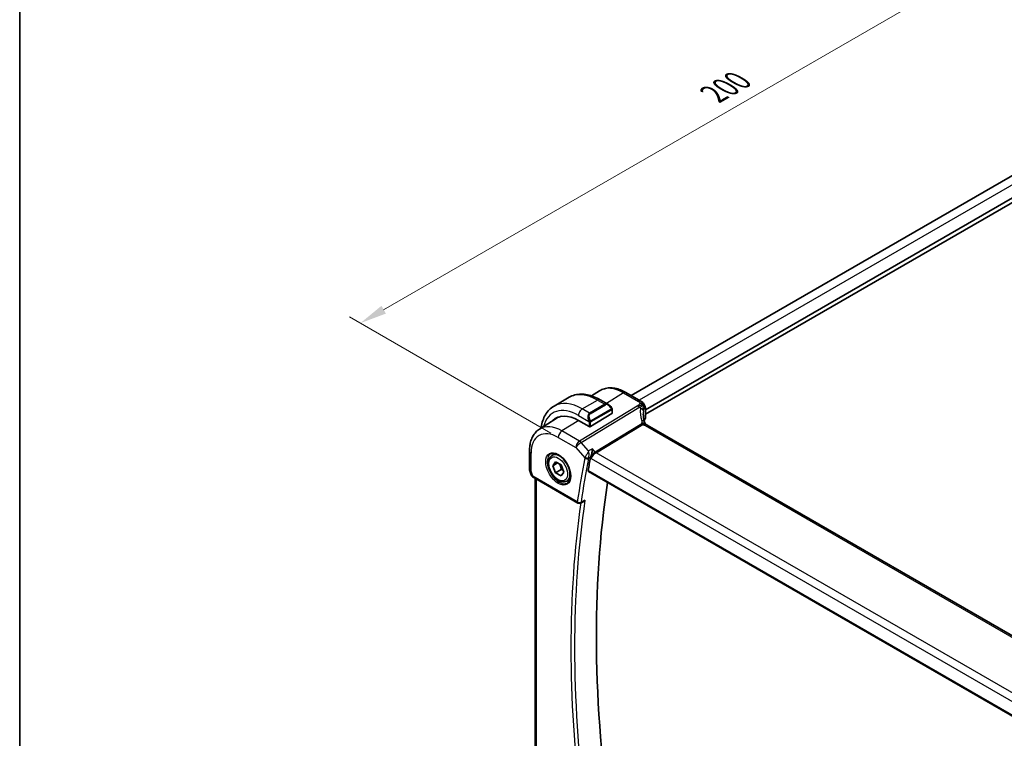
# Model space of a CAD drawing. Units: millimetres. Extents: x 29 to 4566, y 16 to 859.
# Drawn here: x 29 to 212, y 317 to 450 of the extents above; entities that cross this region are included whole.
import ezdxf

# ---------------------------------------------------------------- set-up
doc = ezdxf.new("R2010")
doc.units = ezdxf.units.MM
doc.header["$LTSCALE"] = 2
doc.layers.get('Defpoints').update_dxf_attribs({"lineweight": 25})
for name, color, linetype, lineweight in [('Border (ISO)', 7, 'Continuous', 35), ('Dimension (ISO)', 7, 'Continuous', 18), ('Visible (ISO)', 7, 'Continuous', 35), ('Visible Narrow (ISO)', 7, 'Continuous', 25)]:
    doc.layers.add(name, color=color, linetype=linetype, lineweight=lineweight)
doc.styles.add('Note Text (TK)', font='MS PGothic.ttf')
doc.dimstyles.new('Default - Method 1b (TK)', dxfattribs={"dimscale": 2, "dimtxt": 2.5, "dimasz": 2.5, "dimexe": 1, "dimexo": 1.5, "dimgap": 1, "dimtad": 1, "dimtoh": 1, "dimrnd": 1e-08, "dimdsep": 46, "dimtxsty": 'Note Text (TK)', "dimcen": 0.09, "dimdle": 5, "dimclrd": 100, "dimclre": 100, "dimclrt": 7, "dimadec": 1, "dimazin": 1, "dimtfac": 1, "dimtmove": 0, "dimatfit": 3, "dimfxl": 1, "dimtolj": 1, "dimlwd": -1, "dimlwe": -1, "dimarcsym": 0})

# ---------------------------------------------------------------- blocks, each defined once
blk = doc.blocks.new('図面枠 tk図枠')
at = {"layer": 'Border (ISO)'}
blk.add_line((14.5, 289), (14.5, 8), dxfattribs=at)
blk = doc.blocks.new('*D5')
at = {"layer": 'Defpoints', "color": 0}
for p in [(233.7, 475.73), (270.47, 454.5), (130.68, 371.91)]:
    blk.add_point(p, dxfattribs=at)
at = {"layer": 'Dimension (ISO)', "color": 100}
for p, q in [((267.47, 456.24), (231.7, 476.89)), ((96.61, 396.58), (229.37, 473.23)), ((127.68, 373.64), (90.28, 395.24))]:
    blk.add_line(p, q, dxfattribs=at)
for points in [[(228.95, 473.95), (229.79, 472.51), (233.7, 475.73)], [(96.19, 397.3), (97.03, 395.86), (92.28, 394.08)]]:
    blk.add_solid(points, dxfattribs=at)
at = {"layer": 'Dimension (ISO)', "color": 7, "insert": (157.9, 436.63), "char_height": 5, "attachment_point": 4, "rotation": 30, "style": 'Note Text (TK)'}
blk.add_mtext('\\A1;{\\Q-30.000;\\W0.816;\\H0.816x;200}', dxfattribs=at)

msp = doc.modelspace()

# ---------------------------------------------------------------- linework, layer by layer
at = {"layer": 'Visible (ISO)'}
for p, q in [((257.3571, 446.8638), (142.6126, 380.6161)), ((260.631, 444.6135), (145.2452, 377.9955)), ((260.663, 443.8155), (145.2452, 377.179)), ((135.2362, 380.5639), (136.7245, 381.5103)), ((141.6112, 381.1942), (144.3754, 379.5983)), ((128.2537, 378.6768), (131.0821, 380.3098)), ((136.8321, 379.8393), (138.3534, 378.9609)), ((135.0593, 374.8761), (139.0191, 377.3219)), ((139.0777, 377.9491), (139.0777, 377.4076)), ((144.8711, 377.7795), (144.8711, 377.7795)), ((145.2452, 378.0262), (145.2452, 376.5038)), ((125.5543, 374.4078), (128.6799, 376.3952)), ((134.7765, 374.8704), (132.7966, 376.0135)), ((225.3266, 329.1013), (145.577, 375.1448)), ((123.6962, 370.3411), (123.6962, 366.9742)), ((127.8861, 369.5156), (128.4858, 369.8619)), ((135.8646, 370.109), (135.8648, 370.1091)), ((128.0283, 367.6008), (128.5386, 368.3268)), ((128.9122, 368.1112), (128.0283, 367.6008)), ((128.5386, 368.3268), (129.5592, 367.7376)), ((129.5592, 367.7376), (130.0695, 366.4223)), ((123.7512, 366.6469), (124.0049, 365.9148)), ((128.5386, 366.2856), (128.0283, 367.6008)), ((129.5993, 366.898), (128.5386, 366.2856)), ((129.5592, 365.6963), (128.5386, 366.2856)), ((130.0695, 366.4223), (129.5592, 365.6963)), ((134.6527, 366.5403), (216.2703, 319.4184)), ((124.3962, 365.4608), (132.6853, 360.675)), ((124.7321, 365.2668), (124.7321, 309.6623)), ((130.6361, 364.7525), (131.2358, 365.0988)), ((133.6707, 360.9192), (133.1654, 360.6642))]:
    msp.add_line(p, q, dxfattribs=at)
for centre, radius, start, end in [((124.6962, 366.9742), 1, 180, 199.106605), ((132.9353, 361.108), 0.5, 240, 296.781693)]:
    msp.add_arc(centre, radius, start, end, dxfattribs=at)
for centre, major_axis, ratio, start_param, end_param in [((138.2534, 377.864), (-0.5156, 1.1685), 0.63706671, 5.57040923, 5.57047227), ((132.7966, 369.1753), (-4.1875, 7.253), 0.57735027, 5.49778714, 6.43586125), ((132.938, 369.2569), (-4.1567, 7.1997), 0.57735027, 6.0805384, 6.30788053), ((137.0392, 371.6248), (-2.9912, 5.181), 0.57735027, 6.11722133, 6.11740532), ((138.8777, 377.4036), (-0.2, -0.0063), 0.59713441, 2.33747927, 3.12287743), ((132.938, 369.2569), (-4.191, 7.259), 0.57735027, 0.04156646, 0.15262254), ((145.177, 374.452), (0.4, 0.6928), 0.57735027, 0, 0.00008402), ((134.9179, 374.9577), (0.2, 0.0063), 0.59713441, 3.90827559, 5.47907192), ((291.5111, 241.3706), (-112.9829, 195.6921), 0.57735027, 0.58143664, 0.59577344), ((124.829, 366.5907), (-0.7615, -0.777), 0.46782468, 6.05431564, 6.26534406), ((124.5142, 366.0057), (-0.4028, -0.2962), 0.76153732, 6.28227597, 6.28267564), ((124.6462, 365.8938), (-0.25, -0.433), 0.57735027, 6.28240304, 6.28318531), ((295.7538, 243.8201), (-112.8781, 195.5106), 0.57735027, 0.62352155, 0.97207898)]:
    msp.add_ellipse(centre, major_axis=major_axis, ratio=ratio, start_param=start_param, end_param=end_param, dxfattribs=at)
for points, knots in [([(131.0821, 380.3098), (131.4094, 380.4987), (131.7624, 380.6426), (132.4988, 380.8353), (132.8819, 380.8842), (133.661, 380.8928), (134.057, 380.8526), (134.8519, 380.6919), (135.2509, 380.5714), (136.0455, 380.258), (136.4411, 380.065), (136.8321, 379.8393)], [5.497787144, 5.497787144, 5.497787144, 5.497787144, 5.654866776, 5.654866776, 5.811946409, 5.811946409, 5.969026042, 5.969026042, 6.126105675, 6.126105675, 6.283185307, 6.283185307, 6.283185307, 6.283185307]), ([(136.7245, 381.5103), (136.9962, 381.683), (137.2918, 381.8169), (137.9124, 382.0012), (138.2372, 382.0518), (138.8995, 382.0734), (139.2372, 382.0448), (139.9161, 381.9162), (140.2573, 381.8162), (140.9374, 381.5519), (141.2762, 381.3876), (141.6112, 381.1942)], [3.902295594, 3.902295594, 3.902295594, 3.902295594, 4.064314271, 4.064314271, 4.226332949, 4.226332949, 4.388351626, 4.388351626, 4.550370303, 4.550370303, 4.71238898, 4.71238898, 4.71238898, 4.71238898]), ([(125.8556, 374.5994), (125.8631, 374.6582), (125.8711, 374.7167), (125.9427, 375.1973), (126.0379, 375.6031), (126.2962, 376.3719), (126.4594, 376.735), (126.8563, 377.4054), (127.0903, 377.7127), (127.6253, 378.2541), (127.9264, 378.4879), (128.2537, 378.6768)], [4.84783171, 4.84783171, 4.84783171, 4.84783171, 4.869468613, 4.869468613, 5.026548246, 5.026548246, 5.183627878, 5.183627878, 5.340707511, 5.340707511, 5.497787144, 5.497787144, 5.497787144, 5.497787144]), ([(138.35, 378.9624), (138.4652, 378.8956), (138.5731, 378.8094), (138.7559, 378.6271), (138.8346, 378.532), (138.904, 378.4309)], [0, 0, 0, 0, 0.0416745615, 0.0416745615, 0.0784903959, 0.0784903959, 0.0784903959, 0.0784903959]), ([(144.3754, 379.5983), (144.4228, 379.5709), (144.4727, 379.5416), (144.5709, 379.4784), (144.6198, 379.4443), (144.7363, 379.3445), (144.802, 379.2725), (144.9244, 379.1147), (144.9818, 379.0265), (145.0305, 378.9346)], [0.0000046409, 0.0000046409, 0.0000046409, 0.0000046409, 0.0194811459, 0.0194811459, 0.0381547706, 0.0381547706, 0.0670052961, 0.0670052961, 0.0982506706, 0.0982506706, 0.0982506706, 0.0982506706]), ([(145.0305, 378.9346), (145.0469, 378.9044), (145.062, 378.8743), (145.0857, 378.8231), (145.095, 378.8017), (145.1096, 378.7662), (145.1151, 378.7523), (145.1233, 378.731), (145.126, 378.7239), (145.1305, 378.7119), (145.1324, 378.7068), (145.135, 378.6999), (145.1358, 378.6977), (145.1375, 378.6932), (145.1384, 378.6908), (145.1404, 378.6854), (145.1415, 378.6826), (145.1439, 378.6763), (145.1452, 378.6727), (145.1486, 378.6635), (145.1507, 378.6579), (145.1574, 378.6396), (145.162, 378.6267), (145.1684, 378.6086), (145.1702, 378.6033), (145.1721, 378.598)], [0, 0, 0, 0, 0.0103633995, 0.0103633995, 0.0178047552, 0.0178047552, 0.0224697935, 0.0224697935, 0.0247327648, 0.0247327648, 0.0263390423, 0.0263390423, 0.0271225419, 0.0271225419, 0.0281379904, 0.0281379904, 0.0290580789, 0.0290580789, 0.0302006123, 0.0302006123, 0.0319925405, 0.0319925405, 0.0361335764, 0.0361335764, 0.0378183652, 0.0378183652, 0.0378183652, 0.0378183652]), ([(138.9039, 378.4309), (138.9306, 378.3921), (138.956, 378.3521), (138.9904, 378.2899), (139.0015, 378.2687), (139.0222, 378.2256), (139.0311, 378.2029), (139.0391, 378.1804)], [0, 0, 0, 0, 0.014157522, 0.014157522, 0.021326162, 0.021326162, 0.0285427787, 0.0285427787, 0.0285427787, 0.0285427787]), ([(139.0391, 378.1804), (139.0478, 378.1559), (139.0551, 378.1316), (139.0668, 378.0793), (139.0707, 378.0514), (139.0759, 377.9996), (139.0777, 377.9752), (139.0777, 377.9491)], [0.0000231902, 0.0000231902, 0.0000231902, 0.0000231902, 0.0078811193, 0.0078811193, 0.0172339729, 0.0172339729, 0.0258635479, 0.0258635479, 0.0258635479, 0.0258635479]), ([(145.1774, 378.5822), (145.1784, 378.5791), (145.1795, 378.576), (145.1815, 378.5699), (145.1824, 378.5669), (145.1854, 378.5577), (145.1873, 378.5516), (145.193, 378.533), (145.1966, 378.5208), (145.209, 378.476), (145.2163, 378.4446), (145.2394, 378.3221), (145.2439, 378.2243), (145.2452, 378.0943), (145.2452, 378.0604), (145.2452, 378.0262)], [0, 0, 0, 0, 0.0009685105, 0.0009685105, 0.0019672743, 0.0019672743, 0.0040849703, 0.0040849703, 0.008696871, 0.008696871, 0.0212940129, 0.0212940129, 0.0570907085, 0.0570907085, 0.0696268501, 0.0696268501, 0.0696268501, 0.0696268501]), ([(144.9782, 375.3184), (144.9647, 375.3149), (144.9097, 375.2972), (144.8409, 375.2556), (144.793, 375.193)], [0.547041101, 0.547041101, 0.547041101, 0.547041101, 0.666666667, 1, 1, 1, 1]), ([(145.0716, 375.7833), (145.0816, 375.7528), (145.0932, 375.7189), (145.1151, 375.6493), (145.1256, 375.6138), (145.1508, 375.5193), (145.1648, 375.4596), (145.1851, 375.3627), (145.1921, 375.3253), (145.1989, 375.2879)], [0, 0, 0, 0, 0.011497172, 0.011497172, 0.0225829697, 0.0225829697, 0.0409083785, 0.0409083785, 0.0523088925, 0.0523088925, 0.0523088925, 0.0523088925]), ([(145.1375, 375.301), (145.1375, 375.301), (145.1377, 375.301), (145.1392, 375.3006), (145.1418, 375.2999), (145.1504, 375.2979), (145.154, 375.2972), (145.1642, 375.295), (145.1716, 375.2935), (145.1885, 375.2901), (145.1982, 375.2881), (145.2215, 375.2833), (145.2351, 375.2804), (145.2746, 375.2713), (145.3009, 375.2645), (145.3552, 375.2485), (145.3835, 375.239), (145.4517, 375.2119), (145.4918, 375.1919), (145.5284, 375.172)], [0.0107426386, 0.0107426386, 0.0107426386, 0.0107426386, 0.0125501648, 0.0125501648, 0.0171185343, 0.0171185343, 0.019368353, 0.019368353, 0.0224434342, 0.0224434342, 0.0258625171, 0.0258625171, 0.030173442, 0.030173442, 0.0383596526, 0.0383596526, 0.0472614591, 0.0472614591, 0.0603934056, 0.0603934056, 0.0603934056, 0.0603934056]), ([(145.2452, 376.5038), (145.2452, 376.4762), (145.2404, 376.4483), (145.2235, 376.3988), (145.2122, 376.3764), (145.1982, 376.3561)], [0.0000324624, 0.0000324624, 0.0000324624, 0.0000324624, 0.0086922126, 0.0086922126, 0.0163695882, 0.0163695882, 0.0163695882, 0.0163695882]), ([(125.5543, 374.4078), (125.3034, 374.2483), (125.0737, 374.0554), (124.6679, 373.6172), (124.4917, 373.3721), (124.1942, 372.8442), (124.0727, 372.5613), (123.8811, 371.9677), (123.811, 371.6568), (123.7185, 371.0137), (123.6962, 370.6814), (123.6962, 370.3411)], [2.380889713, 2.380889713, 2.380889713, 2.380889713, 2.533030301, 2.533030301, 2.685170889, 2.685170889, 2.837311477, 2.837311477, 2.989452065, 2.989452065, 3.141592654, 3.141592654, 3.141592654, 3.141592654]), ([(130.6361, 364.7525), (130.4877, 364.6668), (130.3197, 364.6165), (129.957, 364.5863), (129.7616, 364.6121), (129.3485, 364.7389), (129.1307, 364.8494), (128.7042, 365.1441), (128.496, 365.3308), (128.1147, 365.7565), (127.9414, 365.9951), (127.6446, 366.5009), (127.5209, 366.7678), (127.3343, 367.3068), (127.2716, 367.5789), (127.2168, 368.1052), (127.2249, 368.3594), (127.3207, 368.8197), (127.4067, 369.0277), (127.6305, 369.3287), (127.7495, 369.4368), (127.8861, 369.5156)], [2.35619449, 2.35619449, 2.35619449, 2.35619449, 2.62198886, 2.62198886, 2.91161337, 2.91161337, 3.23970828, 3.23970828, 3.57841915, 3.57841915, 3.91455234, 3.91455234, 4.24911174, 4.24911174, 4.58502719, 4.58502719, 4.92367944, 4.92367944, 5.25327908, 5.25327908, 5.49778714, 5.49778714, 5.49778714, 5.49778714]), ([(127.6751, 369.7946), (127.8449, 369.8832), (128.0472, 369.9202), (128.4816, 369.8769), (128.7054, 369.8098), (129.1593, 369.5849), (129.3884, 369.4309), (129.8343, 369.0483), (130.0508, 368.8197), (130.4482, 368.3098), (130.6288, 368.0283), (130.934, 367.4421), (131.0585, 367.1374), (131.2386, 366.5384), (131.2944, 366.244), (131.3337, 365.698), (131.3176, 365.4462), (131.2208, 365.0088), (131.1399, 364.8243), (130.9595, 364.5765), (130.8714, 364.4934), (130.7722, 364.4303)], [3.95168604, 3.95168604, 3.95168604, 3.95168604, 4.32021757, 4.32021757, 4.64166467, 4.64166467, 4.95087063, 4.95087063, 5.26111987, 5.26111987, 5.57308423, 5.57308423, 5.8854387, 5.8854387, 6.1966954, 6.1966954, 6.50602088, 6.50602088, 6.81768226, 6.81768226, 7.04388825, 7.04388825, 7.04388825, 7.04388825]), ([(135.4078, 370.7502), (135.4077, 370.7489), (135.4075, 370.7477), (135.3962, 370.6357), (135.3816, 370.5163), (135.3457, 370.2695), (135.3241, 370.1399), (135.2671, 369.8543), (135.2348, 369.7223), (135.1886, 369.5499), (135.1703, 369.4862), (135.1324, 369.3646), (135.1128, 369.3068), (135.0926, 369.254)], [-0.131396321, -0.131396321, -0.131396321, -0.131396321, -0.131072724, -0.131072724, -0.102595451, -0.102595451, -0.074278339, -0.074278339, -0.040555267, -0.040555267, -0.02023998, -0.02023998, 0, 0, 0, 0]), ([(134.6527, 366.5403), (134.6523, 366.5405), (134.6518, 366.5408), (134.6249, 366.5568), (134.6046, 366.5837), (134.5848, 366.6546), (134.5849, 366.6983), (134.5933, 366.7437)], [-0.2667705449, -0.2667705449, -0.2667705449, -0.2667705449, -0.2664417515, -0.2664417515, -0.2473687007, -0.2473687007, -0.2286303982, -0.2286303982, -0.2286303982, -0.2286303982]), ([(124.396, 365.461), (124.2972, 365.518), (124.2074, 365.5907), (124.1273, 365.689), (124.1193, 365.6993), (124.1115, 365.7099)], [0, 0, 0, 0, 0.0369195051, 0.0369195051, 0.0411717239, 0.0411717239, 0.0411717239, 0.0411717239]), ([(133.6707, 360.9192), (133.6737, 360.9207), (133.6768, 360.9223), (133.7401, 360.9554), (133.7976, 360.9963), (133.9041, 361.0898), (133.954, 361.1434), (133.9989, 361.202), (133.9996, 361.2029), (134.0003, 361.2039)], [0.037840213, 0.037840213, 0.037840213, 0.037840213, 0.038545444, 0.038545444, 0.0523232902, 0.0523232902, 0.0663681599, 0.0663681599, 0.0665978608, 0.0665978608, 0.0665978608, 0.0665978608])]:
    msp.add_open_spline(points, degree=3, knots=knots, dxfattribs=at)
for points in [[(144.8774, 378.9227), (144.8386, 378.9627), (144.7513, 379.0357), (144.563, 379.1444), (144.322, 379.161), (144.1781, 379.1385)], [(144.8774, 378.9227), (144.851, 378.9074), (144.8223, 378.8889), (144.7873, 378.8639)], [(144.8357, 377.1809), (144.8357, 376.7339), (144.9152, 376.2618), (145.0669, 375.7957)], [(145.1721, 378.598), (145.1739, 378.5928), (145.1757, 378.5876), (145.1774, 378.5822)], [(145.1982, 376.3561), (145.1201, 376.2423), (145.0551, 376.126), (145.0028, 376.0084)], [(145.1047, 375.3341), (145.1201, 375.3226), (145.1352, 375.3106), (145.1504, 375.2979)], [(145.5284, 375.172), (145.5452, 375.1629), (145.5614, 375.1538), (145.5769, 375.1448)], [(134.115, 368.959), (134.115, 368.9588), (134.115, 368.9587), (134.115, 368.9586)], [(135.0926, 369.254), (135.069, 369.1921), (135.0519, 369.133), (135.0412, 369.0792)], [(124.1115, 365.7101), (124.0714, 365.7646), (124.0388, 365.8255), (124.0156, 365.888)]]:
    msp.add_open_spline(points, degree=3, dxfattribs=at)
for points, weights in [([(129.2874, 367.8945), (129.5161, 367.4704), (129.5993, 366.898)], [1.05886467072, 1.11516383842, 1]), ([(129.5993, 366.898), (129.7843, 366.839), (129.9324, 366.7758)], [1, 1.03917061523, 1.05850500864])]:
    msp.add_rational_spline(points, weights, degree=2, dxfattribs=at)
at = {"layer": 'Visible Narrow (ISO)'}
for p, q in [((258.8417, 446.0299), (144.077, 379.7705)), ((141.1914, 381.1428), (137.9945, 379.1682)), ((141.1914, 381.1428), (143.9556, 379.5469)), ((143.713, 378.6886), (133.0008, 372.1766)), ((133.5037, 378.1568), (136.3321, 379.7898)), ((137.6878, 379.0071), (134.8593, 377.3741)), ((134.9593, 377.2685), (137.7878, 378.9015)), ((136.3321, 379.7898), (137.6878, 379.0071)), ((137.8213, 379.0611), (137.8208, 379.0609)), ((132.7966, 376.932), (134.71, 375.8273)), ((133.3168, 371.908), (144.029, 378.42)), ((134.8593, 377.3741), (133.5037, 378.1568)), ((138.8545, 378.0757), (135.1411, 375.9318)), ((135.1825, 375.7924), (138.8959, 377.9363)), ((139.0191, 377.8674), (139.0191, 377.3219)), ((145.2184, 377.9487), (145.2184, 376.4248)), ((132.8434, 375.9864), (129.7314, 374.0642)), ((134.7765, 375.5812), (134.7765, 374.8704)), ((135.0593, 374.8761), (135.0593, 375.5812)), ((144.2716, 375.2229), (135.9272, 370.1504)), ((136.0853, 370.0161), (144.4296, 375.0886)), ((145.1572, 375.0934), (224.9068, 329.0499)), ((133.0008, 372.1766), (129.7314, 374.0642)), ((129.0489, 372.8542), (132.3183, 370.9666)), ((134.6726, 370.3424), (133.3168, 371.908)), ((123.9891, 366.566), (123.9891, 369.9329)), ((132.3183, 370.9666), (133.9901, 369.0363)), ((134.4938, 370.0028), (134.4938, 370.0031)), ((135.4078, 370.7502), (134.6726, 370.3424)), ((134.7608, 369.808), (134.7605, 369.8078)), ((134.7665, 369.4848), (134.7667, 369.4849)), ((135.9272, 370.1504), (135.4078, 370.7502)), ((135.7069, 369.979), (135.7071, 369.9791)), ((216.7155, 323.4641), (136.0853, 370.0161)), ((134.703, 369.0379), (135.0926, 369.254)), ((135.0412, 369.0792), (135.1526, 368.9505)), ((135.1526, 368.9505), (215.9452, 322.3049)), ((135.1793, 369.0949), (135.1789, 369.095)), ((124.2926, 365.6897), (123.9891, 366.566)), ((216.2415, 319.6041), (134.5933, 366.7437)), ((132.5818, 360.9039), (124.2926, 365.6897)), ((125.025, 309.3223), (125.025, 365.0977)), ((134.0003, 361.2039), (133.2721, 360.8363))]:
    msp.add_line(p, q, dxfattribs=at)
for centre, major_axis, ratio, start_param, end_param in [((136.3321, 371.2165), (-5.25, 9.0933), 0.57735027, 5.49778714, 6.28318531), ((141.1914, 374.0221), (-4.3605, 7.5527), 0.57735027, 5.49778714, 6.30788053), ((141.2112, 380.5014), (0.4, 0.6928), 0.57735027, 0, 0.82030475), ((132.7966, 369.1753), (-4.75, 8.2272), 0.57735027, 5.49778714, 6.81454274), ((133.5037, 369.5835), (-5.25, 9.0933), 0.57735027, 5.49778714, 6.28318531), ((136.3321, 378.9733), (0.5, 0.866), 0.57735027, 0, 0.78539816), ((138.2534, 377.864), (-0.5156, 1.1685), 0.63706671, 5.57047227, 6.35218832), ((137.6878, 378.8438), (-0.1, 0.1732), 0.57735027, 4.71238898, 5.49778714), ((138.3534, 377.9217), (-0.5657, 0.9798), 0.57735027, 4.84565154, 6.28318531), ((143.7377, 377.8869), (-0.5195, 0.8545), 0.552074, 5.25319121, 5.48487121), ((143.9754, 378.9055), (0.4, 0.6928), 0.57735027, 0.01745329, 0.82030475), ((143.9754, 378.9055), (0.4, 0.6928), 0.57735027, 0.00008484, 0.01745329), ((133.5037, 377.3403), (0.5, 0.866), 0.57735027, 0.78539816, 2.35619449), ((135.425, 376.231), (-0.5156, 1.1685), 0.63706671, 0.06900301, 1.50653678), ((135.525, 376.2887), (-0.5657, 0.9798), 0.57735027, 0, 1.43753377), ((134.8593, 377.2108), (-0.1, 0.1732), 0.57735027, 4.71238898, 5.49778714), ((138.7389, 378.3179), (0.165, 0.1131), 0.05448433, 5.32576179, 6.06411447), ((138.7545, 378.018), (-0.1, 0.1732), 0.57735027, 4.3196899, 4.71238898), ((138.7545, 378.018), (-0.1, 0.1732), 0.57735027, 3.92699082, 4.3196899), ((138.7389, 378.3179), (0.165, 0.1131), 0.05448433, 6.06411447, 6.28132864), ((138.8777, 377.9491), (0.2, 0), 0.57735027, 5.49778714, 6.28318531), ((143.7377, 377.8869), (-0.5195, 0.8545), 0.552074, 5.02151121, 5.25319121), ((150.0685, 376.0614), (-5.0416, 3.8897), 0.73719979, 0.39207596, 0.8269924), ((144.0807, 377.8092), (-0.7915, 0.1164), 0.58293796, 3.88367552, 4.50008483), ((144.0807, 377.8092), (0.7915, -0.1164), 0.58293796, 0.12567357, 0.74208287), ((149.8354, 375.6349), (-4.1043, 3.9467), 0.72356109, 0.48283532, 0.607369), ((144.8952, 378.0262), (0.35, 0), 0.57735027, 5.889232, 6.28318531), ((129.7314, 367.4056), (-4.0776, 7.0625), 0.57735027, 5.49778714, 6.30788053), ((134.7892, 376.0375), (0.1804, 0.0863), 0.05448433, 1.6957762, 2.43412888), ((134.7892, 376.0375), (0.1804, 0.0863), 0.05448433, 0.95742352, 1.6957762), ((134.9179, 375.6629), (-0.2, 0), 0.57735027, 0.78539816, 1.57079633), ((134.9179, 375.6629), (-0.2, 0), 0.57735027, 1.57079633, 2.35619449), ((135.0411, 375.8741), (0.1, -0.1732), 0.57735027, 1.17809725, 1.57079633), ((135.0411, 375.8741), (0.1, -0.1732), 0.57735027, 0.78539816, 1.17809725), ((144.4173, 375.4895), (-0.2597, 0.4272), 0.552074, 1.87991855, 2.11159855), ((144.4173, 375.4895), (-0.2597, 0.4272), 0.552074, 2.11159855, 2.34327855), ((144.3116, 375.5334), (0.76, 0.2499), 0.46349521, 0.41335384, 1.11151482), ((144.3116, 375.5334), (0.76, 0.2499), 0.46349521, 6.28312613, 6.69653915), ((149.8354, 375.3733), (4.999, 0.1632), 0.59790895, 2.72812179, 2.86669874), ((145.177, 374.452), (0.4, 0.6928), 0.57735027, 0.01745329, 0.82030475), ((145.0337, 376.4691), (0.1649, -0.1131), 0.73493273, 6.28245708, 6.76360871), ((144.8952, 376.5007), (0.35, 0.0046), 0.5859243, 5.8815222, 6.27547551), ((145.177, 374.452), (0.4, 0.6928), 0.57735027, 0.00008402, 0.01745329), ((129.0489, 367.0116), (-3.5779, 6.1971), 0.57735027, 5.49778714, 7.06858347), ((129.756, 373.2625), (-0.5, -0.866), 0.57735027, 3.9618974, 5.49778714), ((133.0254, 371.3749), (-0.5, -0.866), 0.57735027, 3.9618974, 5.49778714), ((133.0254, 371.3749), (0.7559, 0.6547), 0.25819889, 0.9651806, 2.50107034), ((133.0254, 371.3749), (-0.5195, 0.8545), 0.552074, 5.02151121, 5.48487121), ((124.6962, 370.3411), (-1, 0), 0.57735027, 0, 0.78539816), ((129.1854, 367.0904), (1.549, -2.683), 0.57735027, 3.11689743, 6.30788053), ((129.2611, 367.1341), (1.375, -2.3816), 0.57735027, 0, 3.14159265), ((135.8597, 369.3588), (-0.5674, -0.8574), 0.50371507, 3.9669659, 5.50285564), ((135.8597, 369.3588), (0.7017, 0.7456), 0.35576534, 0.90396731, 2.43985705), ((136.0729, 370.4169), (-0.2597, 0.4272), 0.552074, 1.87991855, 2.34327855), ((290.804, 240.9624), (113.2418, -196.1405), 0.57735027, 3.72258147, 3.77175301), ((291.1452, 241.1594), (-112.9919, 195.7078), 0.57735027, 0.58098882, 0.63016035), ((134.722, 369.4387), (-0.7217, -0.7165), 0.36873106, 5.39961042, 5.62245763), ((134.3436, 369.2404), (-0.4903, 0.0982), 0.6825261, 0.91074185, 2.44663159), ((134.3694, 369.3278), (-0.4672, 0.1781), 0.54512875, 1.07015456, 2.54981509), ((132.938, 369.2569), (-0.9, 1.5588), 0.57735027, 4.19492809, 4.19519617), ((135.0658, 369.156), (0.3486, 0.3999), 0.46929202, 2.23597825, 2.45432659), ((124.6962, 366.9742), (-1, 0), 0.57735027, 0, 0.78539816), ((124.6962, 366.9742), (-0.9449, -0.3273), 0.25819889, 0, 0.64052231), ((125.0059, 366.0801), (1.0057, 0.1412), 0.42719662, 3.43633884, 3.86583276), ((124.5142, 366.0057), (-0.4028, -0.2962), 0.76153732, 5.96564558, 6.2822755), ((124.6462, 365.8938), (-0.25, -0.433), 0.57735027, 5.49778714, 6.28240304), ((291.5111, 241.3706), (113.2243, -196.1103), 0.57735027, 3.77530439, 4.07993888), ((291.8523, 241.5676), (-112.9745, 195.6775), 0.57735027, 0.6302923, 0.94050402), ((132.9353, 361.108), (-0.4947, 0.0727), 0.65967455, 0.87604247, 2.41193221), ((132.9353, 361.108), (-0.25, -0.433), 0.57735027, 5.49778714, 6.28318531), ((132.9353, 361.108), (0.2253, -0.4464), 0.57964821, 0.00001872, 0.66215799)]:
    msp.add_ellipse(centre, major_axis=major_axis, ratio=ratio, start_param=start_param, end_param=end_param, dxfattribs=at)
for major_axis in [(-1.649, 2.8561), (1.225, -2.1218)]:
    msp.add_ellipse((129.0489, 367.0116), major_axis=major_axis, ratio=0.57735027, dxfattribs=at)
for points, knots in [([(144.1781, 379.1385), (144.1647, 379.1036), (144.1456, 379.0682), (144.1217, 379.0333), (144.0978, 378.9985), (144.0693, 378.9641), (144.0374, 378.9313), (144.0056, 378.8985), (143.9706, 378.8672), (143.9341, 378.838), (143.8976, 378.8089), (143.8597, 378.7819), (143.8222, 378.7571), (143.8152, 378.7524), (143.8082, 378.7479), (143.8012, 378.7434), (143.7709, 378.7238), (143.7411, 378.7057), (143.713, 378.6886)], [0.5, 0.5, 0.5, 0.5, 0.600323953, 0.600323953, 0.600323953, 0.700312241, 0.700312241, 0.700312241, 0.800141136, 0.800141136, 0.800141136, 0.899984121, 0.899984121, 0.899984121, 0.918659367, 0.918659367, 0.918659367, 1, 1, 1, 1]), ([(143.9556, 379.5469), (143.99, 379.527), (144.0241, 379.5072), (144.0548, 379.4859), (144.0856, 379.4645), (144.113, 379.4416), (144.1353, 379.4165), (144.1576, 379.3914), (144.1748, 379.3641), (144.1859, 379.3347), (144.1969, 379.3052), (144.2018, 379.2738), (144.2004, 379.2408), (144.1996, 379.2215), (144.1967, 379.2017), (144.1917, 379.1816), (144.1882, 379.1673), (144.1836, 379.1529), (144.1781, 379.1385)], [0, 0, 0, 0, 0.099973641, 0.099973641, 0.099973641, 0.199944101, 0.199944101, 0.199944101, 0.299916449, 0.299916449, 0.299916449, 0.399895754, 0.399895754, 0.399895754, 0.458449554, 0.458449554, 0.458449554, 0.5, 0.5, 0.5, 0.5]), ([(144.7873, 378.8639), (144.7695, 378.8511), (144.6924, 378.7939), (144.4973, 378.6347), (144.3124, 378.4871), (144.2353, 378.4225)], [0.220916557, 0.220916557, 0.220916557, 0.220916557, 0.333333333, 0.666666667, 1, 1, 1, 1]), ([(144.8774, 378.9227), (144.9174, 378.9458), (144.976, 378.9708), (145.02, 378.9539), (145.0305, 378.9346)], [0, 0, 0, 0, 0.333333333, 0.621198751, 0.621198751, 0.621198751, 0.621198751]), ([(144.8774, 378.9227), (144.9109, 378.9155), (144.9727, 378.8922), (145.0599, 378.8196), (145.1265, 378.7165), (145.1637, 378.6221), (145.1721, 378.598)], [0, 0, 0, 0, 0.2, 0.4, 0.6, 0.661880749, 0.661880749, 0.661880749, 0.661880749]), ([(138.8389, 378.3756), (138.8435, 378.369), (138.848, 378.3624), (138.8526, 378.3553), (138.8572, 378.3482), (138.8618, 378.3407), (138.8664, 378.3326), (138.871, 378.3246), (138.8755, 378.316), (138.8799, 378.3071), (138.8843, 378.2982), (138.8885, 378.289), (138.8923, 378.2797), (138.8961, 378.2704), (138.8996, 378.261), (138.9026, 378.2518), (138.9056, 378.2425), (138.9081, 378.2334), (138.9101, 378.2244), (138.9121, 378.2154), (138.9135, 378.2065), (138.9144, 378.1978)], [0, 0, 0, 0, 0.071275003, 0.071275003, 0.071275003, 0.142460654, 0.142460654, 0.142460654, 0.213640744, 0.213640744, 0.213640744, 0.284898994, 0.284898994, 0.284898994, 0.356320054, 0.356320054, 0.356320054, 0.427990515, 0.427990515, 0.427990515, 0.5, 0.5, 0.5, 0.5]), ([(138.9144, 378.1978), (138.9153, 378.1892), (138.9157, 378.1806), (138.9155, 378.1723), (138.9153, 378.164), (138.9146, 378.1561), (138.9132, 378.1486), (138.9118, 378.1411), (138.9099, 378.1342), (138.9073, 378.1279), (138.9048, 378.1215), (138.9016, 378.1158), (138.8981, 378.1107), (138.8949, 378.1061), (138.8913, 378.1021), (138.8873, 378.0983), (138.8825, 378.0938), (138.8768, 378.0895), (138.8709, 378.0856), (138.8656, 378.0821), (138.8601, 378.079), (138.8545, 378.0757)], [0.5, 0.5, 0.5, 0.5, 0.571724472, 0.571724472, 0.571724472, 0.6426242, 0.6426242, 0.6426242, 0.713360208, 0.713360208, 0.713360208, 0.784578216, 0.784578216, 0.784578216, 0.850494029, 0.850494029, 0.850494029, 0.928795564, 0.928795564, 0.928795564, 1, 1, 1, 1]), ([(138.8959, 377.9363), (138.9, 377.9387), (138.9041, 377.9411), (138.9084, 377.9434), (138.9126, 377.9456), (138.917, 377.9478), (138.9215, 377.9497), (138.926, 377.9517), (138.9306, 377.9534), (138.9352, 377.9548), (138.9399, 377.9562), (138.9445, 377.9572), (138.9491, 377.9579), (138.9537, 377.9585), (138.9582, 377.9588), (138.9625, 377.9586), (138.9669, 377.9584), (138.9711, 377.9577), (138.975, 377.9566), (138.9791, 377.9555), (138.9829, 377.9539), (138.9864, 377.9519)], [0, 0, 0, 0, 0.071870675, 0.071870675, 0.071870675, 0.142502949, 0.142502949, 0.142502949, 0.212568705, 0.212568705, 0.212568705, 0.282687692, 0.282687692, 0.282687692, 0.353484447, 0.353484447, 0.353484447, 0.42564648, 0.42564648, 0.42564648, 0.5, 0.5, 0.5, 0.5]), ([(138.9864, 377.9519), (138.9905, 377.9496), (138.9944, 377.9467), (138.9979, 377.9432), (139.0013, 377.9398), (139.0044, 377.9358), (139.0071, 377.9314), (139.0097, 377.9271), (139.0118, 377.9223), (139.0135, 377.9172), (139.0152, 377.9122), (139.0164, 377.9069), (139.0173, 377.9013), (139.0175, 377.9001), (139.0177, 377.8989), (139.0178, 377.8977), (139.0184, 377.8933), (139.0187, 377.8888), (139.0189, 377.8843), (139.0191, 377.8786), (139.0191, 377.8729), (139.0191, 377.8674)], [0.5, 0.5, 0.5, 0.5, 0.58502424, 0.58502424, 0.58502424, 0.669471814, 0.669471814, 0.669471814, 0.753247815, 0.753247815, 0.753247815, 0.836265221, 0.836265221, 0.836265221, 0.854434967, 0.854434967, 0.854434967, 0.91835525, 0.91835525, 0.91835525, 1, 1, 1, 1]), ([(139.0387, 378.1482), (139.0423, 378.1596), (139.0428, 378.1696), (139.0391, 378.1803), (139.0391, 378.1804)], [0, 0, 0, 0, 0.333333333, 0.335858637, 0.335858637, 0.335858637, 0.335858637]), ([(144.029, 378.42), (144.041, 378.4273), (144.0534, 378.4348), (144.0663, 378.4408), (144.0787, 378.4467), (144.0916, 378.4511), (144.1052, 378.4535), (144.1189, 378.4559), (144.1334, 378.4562), (144.1478, 378.4547), (144.1632, 378.453), (144.1786, 378.4492), (144.1926, 378.4441), (144.1952, 378.4432), (144.1976, 378.4422), (144.2, 378.4412), (144.2121, 378.4362), (144.2239, 378.43), (144.2353, 378.4225)], [0, 0, 0, 0, 0.09744292, 0.09744292, 0.09744292, 0.191877208, 0.191877208, 0.191877208, 0.287717748, 0.287717748, 0.287717748, 0.390137653, 0.390137653, 0.390137653, 0.40843938, 0.40843938, 0.40843938, 0.5, 0.5, 0.5, 0.5]), ([(144.2353, 378.4225), (144.2467, 378.4151), (144.2575, 378.4065), (144.2678, 378.3967), (144.2693, 378.3952), (144.2708, 378.3937), (144.2722, 378.3922), (144.2831, 378.3809), (144.2924, 378.3688), (144.2996, 378.3561), (144.3068, 378.3435), (144.3119, 378.3303), (144.3149, 378.3171), (144.3179, 378.3038), (144.3188, 378.2904), (144.3183, 378.2769), (144.3178, 378.2634), (144.3158, 378.2497), (144.3137, 378.2357)], [0.5, 0.5, 0.5, 0.5, 0.589348133, 0.589348133, 0.589348133, 0.602684988, 0.602684988, 0.602684988, 0.701951476, 0.701951476, 0.701951476, 0.8012866, 0.8012866, 0.8012866, 0.900649699, 0.900649699, 0.900649699, 1, 1, 1, 1]), ([(144.8744, 377.7516), (144.8817, 377.8039), (144.8901, 377.8565), (144.9001, 377.908), (144.9101, 377.9595), (144.9218, 378.0098), (144.9348, 378.0561), (144.9479, 378.1023), (144.9625, 378.1444), (144.9785, 378.1815), (144.9945, 378.2185), (145.0119, 378.2505), (145.0298, 378.2755), (145.0336, 378.2807), (145.0373, 378.2856), (145.0411, 378.2902), (145.0555, 378.3079), (145.07, 378.3208), (145.084, 378.3289)], [0, 0, 0, 0, 0.099884658, 0.099884658, 0.099884658, 0.199777619, 0.199777619, 0.199777619, 0.299652773, 0.299652773, 0.299652773, 0.399484058, 0.399484058, 0.399484058, 0.4202742, 0.4202742, 0.4202742, 0.5, 0.5, 0.5, 0.5]), ([(145.084, 378.3289), (145.1017, 378.3392), (145.1192, 378.342), (145.1352, 378.3368), (145.1509, 378.3317), (145.1651, 378.3188), (145.1768, 378.2983), (145.1884, 378.2778), (145.1975, 378.2496), (145.204, 378.2153), (145.2077, 378.1956), (145.2105, 378.1739), (145.2127, 378.1505), (145.2143, 378.1329), (145.2155, 378.1143), (145.2163, 378.0948), (145.2183, 378.0497), (145.2184, 378.0001), (145.2184, 377.9487)], [0.5, 0.5, 0.5, 0.5, 0.600757841, 0.600757841, 0.600757841, 0.700373775, 0.700373775, 0.700373775, 0.799795761, 0.799795761, 0.799795761, 0.856776099, 0.856776099, 0.856776099, 0.89982293, 0.89982293, 0.89982293, 1, 1, 1, 1]), ([(134.649, 375.9782), (134.651, 375.9733), (134.6571, 375.9574), (134.6649, 375.9375), (134.6699, 375.925), (134.6756, 375.9109), (134.6812, 375.8971), (134.687, 375.8828), (134.6927, 375.8687), (134.6976, 375.8569), (134.7037, 375.8423), (134.7084, 375.8313), (134.71, 375.8273)], [0, 0, 0, 0, 0.32158276, 0.32158276, 0.32158276, 0.52551233, 0.52551233, 0.52551233, 0.73736223, 0.73736223, 0.73736223, 1, 1, 1, 1]), ([(134.71, 375.8273), (134.711, 375.8248), (134.7125, 375.8213), (134.7141, 375.8171), (134.718, 375.8073), (134.723, 375.7934), (134.7288, 375.7772)], [0.000000157, 0.000000157, 0.000000157, 0.000000157, 0.07789573, 0.07789573, 0.07789573, 0.258273118, 0.258273118, 0.258273118, 0.258273118]), ([(134.7288, 375.7772), (134.7332, 375.765), (134.738, 375.7514), (134.7428, 375.7372), (134.7472, 375.7242), (134.7516, 375.7107), (134.7554, 375.6974), (134.7592, 375.6838), (134.7624, 375.6704), (134.7651, 375.6578), (134.7682, 375.6437), (134.7706, 375.6304), (134.7725, 375.6189), (134.7754, 375.6011), (134.7765, 375.5877), (134.7765, 375.5812)], [0.258273118, 0.258273118, 0.258273118, 0.258273118, 0.393143911, 0.393143911, 0.393143911, 0.516901466, 0.516901466, 0.516901466, 0.642015716, 0.642015716, 0.642015716, 0.782669876, 0.782669876, 0.782669876, 1, 1, 1, 1]), ([(135.0058, 375.9404), (134.9959, 375.9476), (134.986, 375.9561), (134.9763, 375.9657), (134.9669, 375.9751), (134.9576, 375.9856), (134.9485, 375.9969), (134.9401, 376.0076), (134.9321, 376.0187), (134.9249, 376.0299), (134.9176, 376.0412), (134.9111, 376.0524), (134.9052, 376.0634), (134.8993, 376.0744), (134.894, 376.0851), (134.8892, 376.0952)], [0.5, 0.5, 0.5, 0.5, 0.605247725, 0.605247725, 0.605247725, 0.707891002, 0.707891002, 0.707891002, 0.804148575, 0.804148575, 0.804148575, 0.902074288, 0.902074288, 0.902074288, 1, 1, 1, 1]), ([(135.1411, 375.9318), (135.1283, 375.9244), (135.1151, 375.917), (135.1008, 375.9134), (135.0867, 375.9099), (135.0716, 375.9103), (135.0558, 375.9147), (135.0389, 375.9195), (135.0214, 375.9289), (135.0058, 375.9404)], [0, 0, 0, 0, 0.164645555, 0.164645555, 0.164645555, 0.326856301, 0.326856301, 0.326856301, 0.5, 0.5, 0.5, 0.5]), ([(135.0593, 375.5812), (135.0593, 375.5878), (135.0593, 375.5945), (135.0598, 375.6018), (135.0602, 375.609), (135.061, 375.6168), (135.0625, 375.625), (135.0639, 375.6332), (135.0659, 375.6418), (135.0686, 375.6505), (135.0712, 375.6594), (135.0745, 375.6683), (135.0784, 375.677), (135.0823, 375.686), (135.0869, 375.6948), (135.0918, 375.7031)], [0, 0, 0, 0, 0.100267749, 0.100267749, 0.100267749, 0.198470645, 0.198470645, 0.198470645, 0.296516219, 0.296516219, 0.296516219, 0.396280778, 0.396280778, 0.396280778, 0.5, 0.5, 0.5, 0.5]), ([(135.0918, 375.7031), (135.1002, 375.7173), (135.1101, 375.7311), (135.1205, 375.743), (135.1307, 375.7547), (135.1414, 375.7646), (135.1521, 375.7728), (135.1533, 375.7737), (135.1546, 375.7747), (135.1558, 375.7756), (135.1651, 375.7822), (135.1741, 375.7875), (135.1825, 375.7924)], [0.5, 0.5, 0.5, 0.5, 0.669989404, 0.669989404, 0.669989404, 0.836566079, 0.836566079, 0.836566079, 0.856225759, 0.856225759, 0.856225759, 1, 1, 1, 1]), ([(144.5427, 375.5373), (144.533, 375.5112), (144.5221, 375.4868), (144.5093, 375.4633), (144.4965, 375.4398), (144.4819, 375.4173), (144.4662, 375.3958), (144.4506, 375.3744), (144.4338, 375.3541), (144.4171, 375.3363), (144.4006, 375.3186), (144.3841, 375.3033), (144.3669, 375.2892), (144.3498, 375.2751), (144.332, 375.2621), (144.3159, 375.2511), (144.3136, 375.2495), (144.3113, 375.248), (144.3091, 375.2465), (144.2955, 375.2375), (144.2834, 375.2301), (144.2716, 375.2229)], [0.5, 0.5, 0.5, 0.5, 0.58360193, 0.58360193, 0.58360193, 0.667206006, 0.667206006, 0.667206006, 0.75067094, 0.75067094, 0.75067094, 0.833857776, 0.833857776, 0.833857776, 0.916632157, 0.916632157, 0.916632157, 0.928383133, 0.928383133, 0.928383133, 1, 1, 1, 1]), ([(144.4296, 375.0886), (144.4439, 375.0973), (144.4583, 375.106), (144.4742, 375.1147), (144.4899, 375.1234), (144.5069, 375.132), (144.5252, 375.14), (144.5435, 375.148), (144.563, 375.1555), (144.5835, 375.162), (144.6041, 375.1686), (144.6256, 375.1742), (144.648, 375.1787), (144.6708, 375.1833), (144.6946, 375.1868), (144.7188, 375.1891), (144.7435, 375.1916), (144.7685, 375.1928), (144.793, 375.193)], [0, 0, 0, 0, 0.083047713, 0.083047713, 0.083047713, 0.165341432, 0.165341432, 0.165341432, 0.247523332, 0.247523332, 0.247523332, 0.330226819, 0.330226819, 0.330226819, 0.414126849, 0.414126849, 0.414126849, 0.5, 0.5, 0.5, 0.5]), ([(144.5447, 375.96), (144.55, 375.9438), (144.5554, 375.9272), (144.5605, 375.9079), (144.5657, 375.8887), (144.5707, 375.8669), (144.5747, 375.8438), (144.5787, 375.8207), (144.5818, 375.7963), (144.583, 375.7718), (144.5842, 375.7474), (144.5836, 375.723), (144.581, 375.6974), (144.5783, 375.6718), (144.5736, 375.645), (144.5671, 375.6179), (144.5652, 375.61), (144.5632, 375.6022), (144.5611, 375.5944), (144.5557, 375.575), (144.5496, 375.5559), (144.5427, 375.5373)], [0, 0, 0, 0, 0.083295676, 0.083295676, 0.083295676, 0.166594147, 0.166594147, 0.166594147, 0.249889512, 0.249889512, 0.249889512, 0.333175873, 0.333175873, 0.333175873, 0.416447337, 0.416447337, 0.416447337, 0.440481473, 0.440481473, 0.440481473, 0.5, 0.5, 0.5, 0.5]), ([(144.793, 375.193), (144.8192, 375.1931), (144.8456, 375.1919), (144.872, 375.1892), (144.8943, 375.187), (144.9161, 375.1837), (144.9374, 375.1796), (144.9603, 375.1751), (144.9825, 375.1696), (145.0032, 375.1634), (145.0239, 375.1571), (145.0431, 375.1501), (145.0614, 375.1425), (145.0796, 375.1348), (145.0968, 375.1265), (145.1127, 375.1182), (145.1285, 375.1099), (145.143, 375.1016), (145.1572, 375.0934)], [0.5, 0.5, 0.5, 0.5, 0.591254722, 0.591254722, 0.591254722, 0.668058759, 0.668058759, 0.668058759, 0.751093182, 0.751093182, 0.751093182, 0.83406213, 0.83406213, 0.83406213, 0.917014727, 0.917014727, 0.917014727, 1, 1, 1, 1]), ([(145.1047, 375.3341), (145.0871, 375.3342), (145.056, 375.3314), (145.0024, 375.3247), (144.9782, 375.3184)], [0, 0, 0, 0, 0.333333333, 0.547041101, 0.547041101, 0.547041101, 0.547041101]), ([(145.1047, 375.3341), (145.1126, 375.3235), (145.1244, 375.3118), (145.1391, 375.3019), (145.1427, 375.2997)], [0, 0, 0, 0, 0.166666667, 0.215440646, 0.215440646, 0.215440646, 0.215440646]), ([(145.1047, 375.3341), (145.1224, 375.334), (145.151, 375.3315), (145.1837, 375.3073), (145.1941, 375.2889)], [0, 0, 0, 0, 0.333333333, 0.641092752, 0.641092752, 0.641092752, 0.641092752]), ([(134.6726, 370.3424), (134.6718, 370.3409), (134.6711, 370.3394), (134.6065, 370.2163), (134.4946, 370.0037), (134.2818, 369.603), (134.1409, 369.3397), (134.06, 369.1898)], [-0.0004034463, -0.0004034463, -0.0004034463, -0.0004034463, 0, 0, 0.0323555663, 0.0485333494, 0.0808889157, 0.0808889157, 0.0808889157, 0.0808889157]), ([(134.703, 369.0379), (134.7482, 369.1962), (134.7771, 369.4859), (134.7568, 369.9418), (134.7133, 370.191), (134.6736, 370.3388), (134.6731, 370.3406), (134.6726, 370.3424)], [-0.0808889157, -0.0808889157, -0.0808889157, -0.0808889157, -0.0485333494, -0.0323555663, 0, 0, 0.0004034463, 0.0004034463, 0.0004034463, 0.0004034463])]:
    msp.add_open_spline(points, degree=3, knots=knots, dxfattribs=at)
for points in [[(144.8774, 378.9227), (144.844, 378.9298), (144.7722, 378.935), (144.6333, 378.914), (144.4377, 378.8556), (144.1417, 378.7304), (143.9662, 378.6283), (143.8747, 378.5726)], [(144.8774, 378.9227), (144.8779, 378.9494), (144.875, 379.0029), (144.8528, 379.1), (144.7982, 379.2307), (144.6546, 379.4295), (144.4745, 379.5409), (144.3683, 379.6022)], [(144.8774, 378.9227), (144.877, 378.8959), (144.8722, 378.8427), (144.8533, 378.7442), (144.8198, 378.6009), (144.7628, 378.3513), (144.7247, 378.1496), (144.7099, 378.0353)], [(144.8774, 378.9227), (144.9163, 378.8827), (144.9834, 378.795), (145.0803, 378.6486), (145.1008, 378.4542), (145.084, 378.3289)], [(139.0387, 378.1482), (139.0372, 378.1434), (139.0329, 378.1332), (139.022, 378.116), (139.0057, 378.0962), (138.9824, 378.073), (138.9516, 378.0473), (138.9174, 378.0235), (138.8963, 378.0115), (138.8852, 378.0051)], [(139.0387, 378.1482), (139.0373, 378.1572), (139.0334, 378.1756), (139.0244, 378.2058), (139.0102, 378.2403), (138.9903, 378.2817), (138.9637, 378.3309), (138.9323, 378.3816), (138.9121, 378.4109), (138.9013, 378.4263)], [(139.0387, 378.1482), (139.0318, 378.1578), (139.0163, 378.1731), (138.9728, 378.1878), (138.934, 378.1945), (138.9144, 378.1978)], [(139.0387, 378.1482), (139.0421, 378.1272), (139.0442, 378.0884), (139.0261, 378.0161), (139.0002, 377.9708), (138.9864, 377.9519)], [(139.0387, 378.1482), (139.0422, 378.1434), (139.0486, 378.1327), (139.057, 378.1122), (139.0646, 378.0848), (139.0711, 378.0469), (139.076, 377.9982), (139.0777, 377.9656), (139.0777, 377.9491)], [(134.9345, 375.7783), (134.913, 375.7753), (134.8723, 375.7716), (134.7945, 375.7735), (134.7463, 375.7753), (134.7288, 375.7772)], [(134.9345, 375.7783), (134.9248, 375.7865), (134.9052, 375.8047), (134.8728, 375.841), (134.8351, 375.8925), (134.793, 375.9648), (134.7725, 376.0122), (134.762, 376.0365)], [(134.9345, 375.7783), (134.9313, 375.7683), (134.9257, 375.7478), (134.9194, 375.7121), (134.9152, 375.6665), (134.9149, 375.6061), (134.9179, 375.5672), (134.9179, 375.5474)], [(134.9345, 375.7783), (134.9398, 375.7949), (134.9516, 375.826), (134.9795, 375.8816), (134.9988, 375.9218), (135.0058, 375.9404)], [(134.9345, 375.7783), (134.9559, 375.7813), (134.9986, 375.7894), (135.0886, 375.8166), (135.1459, 375.8462), (135.1718, 375.8611)], [(134.9345, 375.7783), (134.9507, 375.7646), (134.9817, 375.7426), (135.0411, 375.7151), (135.078, 375.706), (135.0918, 375.7031)], [(145.1047, 375.3341), (145.0843, 375.3447), (145.0395, 375.3601), (144.9549, 375.3666), (144.8437, 375.3533), (144.6932, 375.3135), (144.5046, 375.239), (144.4025, 375.1793), (144.3488, 375.1466)], [(145.1047, 375.3341), (145.0647, 375.3641), (144.9845, 375.4154), (144.8136, 375.4882), (144.641, 375.5274), (144.5427, 375.5373)], [(145.1047, 375.3341), (145.0968, 375.3447), (145.0833, 375.3689), (145.0679, 375.4187), (145.0551, 375.4889), (145.0409, 375.5939), (145.0141, 375.7482), (144.979, 375.8505), (144.961, 375.9038)], [(145.1047, 375.3341), (145.1234, 375.3243), (145.1405, 375.3119), (145.1562, 375.2967)], [(145.5284, 375.172), (145.5418, 375.1647), (145.5556, 375.157), (145.5699, 375.1487)]]:
    msp.add_open_spline(points, degree=3, dxfattribs=at)

# ---------------------------------------------------------------- block references
at = {"xscale": 2, "yscale": 2, "zscale": 2}
msp.add_blockref('図面枠 tk図枠', (0, 0), dxfattribs=at)

# ---------------------------------------------------------------- dimensions: what is measured, and where the dimension line sits
at = {"layer": 'Dimension (ISO)', "color": 100}
dim = msp.add_linear_dim(base=(233.7007, 475.7328), p1=(130.6836, 371.9104), p2=(270.4703, 454.5039), angle=210, text='{\\Q-30.000;\\W0.816;\\H0.816x;<>}', dimstyle='Default - Method 1b (TK)', override={"dimtoh": 0, "dimdec": 2, "dimlfac": 1.231865, "dimtp": 0, "dimtm": 0, "dimtdec": 2, "dimtofl": 0, "dimatfit": 1}, dxfattribs=at)
dim.commit()
dim.dimension.update_dxf_attribs({"geometry": '*D5', "text_midpoint": (162.99, 434.908), "dimtype": 160})

doc.saveas('drawing.dxf')
